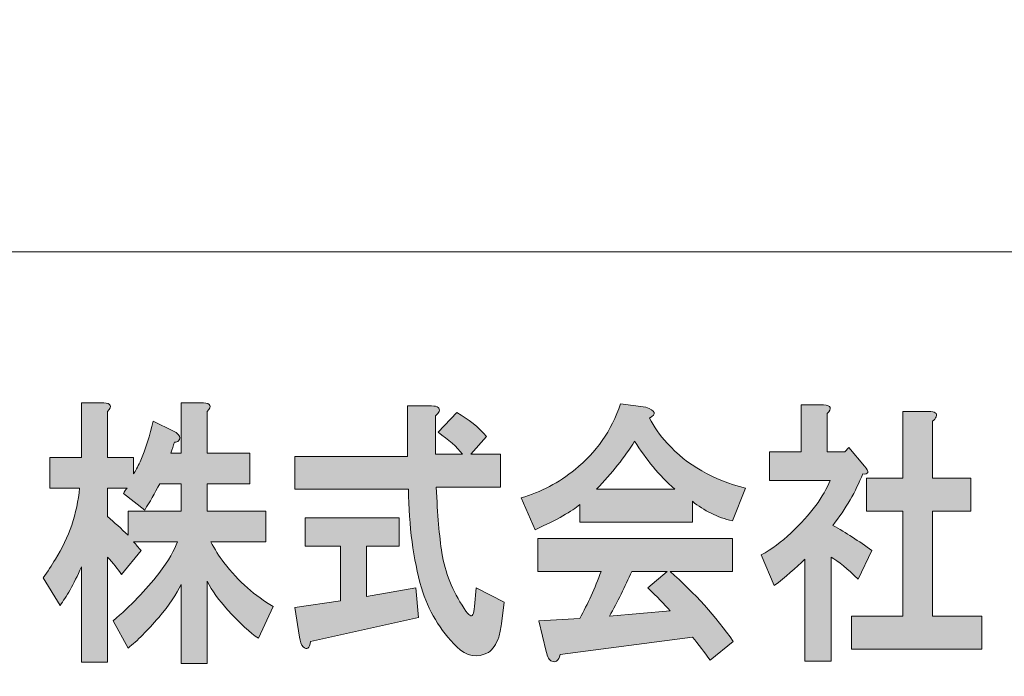
# Model space of a CAD drawing. Units: inches. Extents: x 0 to 859, y 0 to 612.
# Drawn here: x 88 to 130, y 55 to 83 of the extents above; entities that cross this region are included whole.
import ezdxf

# ---------------------------------------------------------------- set-up
doc = ezdxf.new("R2010")
doc.units = ezdxf.units.IN
doc.header["$MEASUREMENT"] = 0
doc.layers.add('レイヤー 1', color=7, linetype='Continuous')

# ---------------------------------------------------------------- blocks, each defined once
blk = doc.blocks.new('block 2')
at = {"layer": 'レイヤー 1'}
h = blk.add_hatch(color=7, dxfattribs=at)
h.dxf.hatch_style = 2
edge = h.paths.add_edge_path()
edge.add_spline(control_points=[(93.803, 63.488), (93.59, 63.082), (93.378, 62.707), (93.165, 62.363), (93.165, 62.363), (92.249, 63.066), (92.249, 63.066), (92.302, 63.16), (92.354, 63.238), (92.408, 63.302), (92.408, 63.302), (91.572, 63.302), (91.572, 63.302), (91.572, 63.302), (91.572, 62.082), (91.572, 62.082), (91.864, 61.832), (92.156, 61.566), (92.449, 61.285), (92.449, 61.285), (92.449, 62.316), (92.449, 62.316), (92.449, 62.316), (94.719, 62.316), (94.719, 62.316), (94.719, 62.316), (94.719, 63.488), (94.719, 63.488), (94.719, 63.488), (93.803, 63.488), (93.803, 63.488)], knot_values=[0, 0, 0, 0, 1, 1, 1, 2, 2, 2, 3, 3, 3, 4, 4, 4, 5, 5, 5, 6, 6, 6, 7, 7, 7, 8, 8, 8, 9, 9, 9, 10, 10, 10, 10], degree=3, periodic=1)
edge = h.paths.add_edge_path()
edge.add_spline(control_points=[(91.572, 66.582), (91.572, 66.582), (91.572, 64.613), (91.572, 64.613), (91.572, 64.613), (92.687, 64.613), (92.687, 64.613), (92.687, 64.613), (92.687, 63.91), (92.687, 63.91), (92.767, 64.035), (92.86, 64.207), (92.966, 64.426), (93.205, 64.988), (93.391, 65.566), (93.524, 66.16), (93.524, 66.16), (94.401, 65.738), (94.401, 65.738), (94.479, 65.707), (94.547, 65.66), (94.6, 65.598), (94.679, 65.504), (94.679, 65.41), (94.6, 65.316), (94.574, 65.285), (94.52, 65.27), (94.441, 65.27), (94.387, 65.113), (94.333, 64.957), (94.281, 64.801), (94.281, 64.801), (94.719, 64.801), (94.719, 64.801), (94.719, 64.801), (94.719, 66.957), (94.719, 66.957), (94.719, 66.957), (95.676, 66.957), (95.676, 66.957), (95.994, 66.927), (96.047, 66.802), (95.834, 66.582), (95.834, 66.582), (95.834, 64.801), (95.834, 64.801), (95.834, 64.801), (97.667, 64.801), (97.667, 64.801), (97.667, 64.801), (97.667, 63.488), (97.667, 63.488), (97.667, 63.488), (95.834, 63.488), (95.834, 63.488), (95.834, 63.488), (95.834, 62.316), (95.834, 62.316), (95.834, 62.316), (98.345, 62.316), (98.345, 62.316), (98.345, 62.316), (98.345, 61.004), (98.345, 61.004), (98.345, 61.004), (95.994, 61.004), (95.994, 61.004), (96.154, 60.691), (96.34, 60.395), (96.552, 60.113), (97.189, 59.302), (97.893, 58.677), (98.664, 58.238), (98.664, 58.238), (98.027, 56.879), (98.027, 56.879), (97.681, 57.098), (97.242, 57.504), (96.711, 58.098), (96.34, 58.504), (96.047, 58.91), (95.834, 59.316), (95.834, 59.316), (95.834, 55.802), (95.834, 55.802), (95.834, 55.802), (94.719, 55.802), (94.719, 55.802), (94.719, 55.802), (94.719, 59.177), (94.719, 59.177), (94.533, 58.77), (94.215, 58.302), (93.763, 57.77), (93.285, 57.207), (92.847, 56.77), (92.449, 56.457), (92.449, 56.457), (91.811, 57.629), (91.811, 57.629), (92.554, 58.254), (93.205, 58.927), (93.763, 59.645), (94.188, 60.207), (94.453, 60.66), (94.56, 61.004), (94.56, 61.004), (92.687, 61.004), (92.687, 61.004), (92.792, 60.879), (92.9, 60.754), (93.006, 60.629), (93.006, 60.629), (92.168, 59.598), (92.168, 59.598), (92.01, 59.848), (91.811, 60.098), (91.572, 60.348), (91.572, 60.348), (91.572, 55.848), (91.572, 55.848), (91.572, 55.848), (90.456, 55.848), (90.456, 55.848), (90.456, 55.848), (90.456, 59.926), (90.456, 59.926), (90.111, 59.177), (89.805, 58.629), (89.539, 58.285), (89.539, 58.285), (88.823, 59.457), (88.823, 59.457), (89.008, 59.738), (89.181, 60.004), (89.34, 60.254), (89.925, 61.191), (90.27, 62.207), (90.375, 63.302), (90.375, 63.302), (89.101, 63.302), (89.101, 63.302), (89.101, 63.302), (89.101, 64.613), (89.101, 64.613), (89.101, 64.613), (90.456, 64.613), (90.456, 64.613), (90.456, 64.613), (90.456, 66.957), (90.456, 66.957), (90.456, 66.957), (91.412, 66.957), (91.412, 66.957), (91.73, 66.927), (91.784, 66.802), (91.572, 66.582)], knot_values=[0, 0, 0, 0, 1, 1, 1, 2, 2, 2, 3, 3, 3, 4, 4, 4, 5, 5, 5, 6, 6, 6, 7, 7, 7, 8, 8, 8, 9, 9, 9, 10, 10, 10, 11, 11, 11, 12, 12, 12, 13, 13, 13, 14, 14, 14, 15, 15, 15, 16, 16, 16, 17, 17, 17, 18, 18, 18, 19, 19, 19, 20, 20, 20, 21, 21, 21, 22, 22, 22, 23, 23, 23, 24, 24, 24, 25, 25, 25, 26, 26, 26, 27, 27, 27, 28, 28, 28, 29, 29, 29, 30, 30, 30, 31, 31, 31, 32, 32, 32, 33, 33, 33, 34, 34, 34, 35, 35, 35, 36, 36, 36, 37, 37, 37, 38, 38, 38, 39, 39, 39, 40, 40, 40, 41, 41, 41, 42, 42, 42, 43, 43, 43, 44, 44, 44, 45, 45, 45, 46, 46, 46, 47, 47, 47, 48, 48, 48, 49, 49, 49, 50, 50, 50, 51, 51, 51, 52, 52, 52, 52], degree=3, periodic=0)
edge.add_line((91.572, 66.582), (91.572, 66.582))
h = blk.add_hatch(color=7, dxfattribs=at)
h.dxf.hatch_style = 2
edge = h.paths.add_edge_path()
edge.add_spline(control_points=[(104.047, 60.816), (104.047, 60.816), (102.652, 60.816), (102.652, 60.816), (102.652, 60.816), (102.652, 58.66), (102.652, 58.66), (102.652, 58.66), (104.764, 59.035), (104.764, 59.035), (104.764, 59.035), (104.883, 57.77), (104.883, 57.77), (104.883, 57.77), (100.262, 56.738), (100.262, 56.738), (100.235, 56.582), (100.195, 56.488), (100.143, 56.457), (100.089, 56.426), (100.023, 56.441), (99.943, 56.505), (99.863, 56.598), (99.811, 56.738), (99.784, 56.926), (99.784, 56.926), (99.585, 58.191), (99.585, 58.191), (99.585, 58.191), (101.538, 58.473), (101.538, 58.473), (101.538, 58.473), (101.538, 60.816), (101.538, 60.816), (101.538, 60.816), (100.023, 60.816), (100.023, 60.816), (100.023, 60.816), (100.023, 62.035), (100.023, 62.035), (100.023, 62.035), (104.047, 62.035), (104.047, 62.035), (104.047, 62.035), (104.047, 60.816), (104.047, 60.816)], knot_values=[0, 0, 0, 0, 1, 1, 1, 2, 2, 2, 3, 3, 3, 4, 4, 4, 5, 5, 5, 6, 6, 6, 7, 7, 7, 8, 8, 8, 9, 9, 9, 10, 10, 10, 11, 11, 11, 12, 12, 12, 13, 13, 13, 14, 14, 14, 15, 15, 15, 15], degree=3, periodic=1)
edge = h.paths.add_edge_path()
edge.add_spline(control_points=[(105.76, 66.582), (105.734, 66.52), (105.68, 66.457), (105.602, 66.395), (105.602, 66.395), (105.602, 64.754), (105.602, 64.754), (105.602, 64.754), (106.756, 64.754), (106.756, 64.754), (106.518, 65.066), (106.172, 65.378), (105.72, 65.691), (105.72, 65.691), (106.518, 66.535), (106.518, 66.535), (107.022, 66.253), (107.447, 65.91), (107.792, 65.503), (107.792, 65.503), (107.115, 64.754), (107.115, 64.754), (107.115, 64.754), (108.391, 64.754), (108.391, 64.754), (108.391, 64.754), (108.391, 63.348), (108.391, 63.348), (108.391, 63.348), (105.642, 63.348), (105.642, 63.348), (105.693, 62.16), (105.773, 61.223), (105.88, 60.535), (106.012, 59.691), (106.332, 58.895), (106.836, 58.145), (106.942, 57.988), (107.022, 57.895), (107.075, 57.863), (107.182, 57.77), (107.249, 57.895), (107.274, 58.238), (107.274, 58.238), (107.354, 59.035), (107.354, 59.035), (107.354, 59.035), (108.549, 58.426), (108.549, 58.426), (108.549, 58.426), (108.43, 57.488), (108.43, 57.488), (108.403, 57.27), (108.363, 57.082), (108.311, 56.926), (108.205, 56.613), (108.059, 56.395), (107.873, 56.27), (107.395, 56.02), (106.942, 56.098), (106.518, 56.505), (105.8, 57.223), (105.295, 58.066), (105.003, 59.035), (104.658, 60.255), (104.472, 61.66), (104.445, 63.255), (104.445, 63.255), (99.585, 63.255), (99.585, 63.255), (99.585, 63.255), (99.585, 64.66), (99.585, 64.66), (99.585, 64.66), (104.405, 64.66), (104.405, 64.66), (104.405, 64.66), (104.405, 66.816), (104.405, 66.816), (104.405, 66.816), (105.442, 66.816), (105.442, 66.816), (105.708, 66.816), (105.813, 66.738), (105.76, 66.582)], knot_values=[0, 0, 0, 0, 1, 1, 1, 2, 2, 2, 3, 3, 3, 4, 4, 4, 5, 5, 5, 6, 6, 6, 7, 7, 7, 8, 8, 8, 9, 9, 9, 10, 10, 10, 11, 11, 11, 12, 12, 12, 13, 13, 13, 14, 14, 14, 15, 15, 15, 16, 16, 16, 17, 17, 17, 18, 18, 18, 19, 19, 19, 20, 20, 20, 21, 21, 21, 22, 22, 22, 23, 23, 23, 24, 24, 24, 25, 25, 25, 26, 26, 26, 27, 27, 27, 28, 28, 28, 28], degree=3, periodic=0)
edge.add_line((105.76, 66.582), (105.76, 66.582))
h = blk.add_hatch(color=7, dxfattribs=at)
h.dxf.hatch_style = 2
edge = h.paths.add_edge_path()
edge.add_spline(control_points=[(118.313, 59.738), (118.313, 59.738), (115.644, 59.738), (115.644, 59.738), (116.707, 58.802), (117.61, 57.802), (118.354, 56.738), (118.354, 56.738), (117.358, 55.941), (117.358, 55.941), (117.118, 56.285), (116.866, 56.613), (116.601, 56.926), (116.601, 56.926), (110.943, 56.176), (110.943, 56.176), (110.916, 56.051), (110.863, 55.957), (110.783, 55.895), (110.729, 55.863), (110.664, 55.863), (110.583, 55.895), (110.478, 55.926), (110.397, 56.066), (110.345, 56.316), (110.345, 56.316), (110.027, 57.629), (110.027, 57.629), (110.027, 57.629), (111.78, 57.723), (111.78, 57.723), (112.125, 58.348), (112.43, 59.02), (112.696, 59.738), (112.696, 59.738), (109.987, 59.738), (109.987, 59.738), (109.987, 59.738), (109.987, 61.145), (109.987, 61.145), (109.987, 61.145), (118.313, 61.145), (118.313, 61.145), (118.313, 61.145), (118.313, 59.738), (118.313, 59.738)], knot_values=[0, 0, 0, 0, 1, 1, 1, 2, 2, 2, 3, 3, 3, 4, 4, 4, 5, 5, 5, 6, 6, 6, 7, 7, 7, 8, 8, 8, 9, 9, 9, 10, 10, 10, 11, 11, 11, 12, 12, 12, 13, 13, 13, 14, 14, 14, 15, 15, 15, 15], degree=3, periodic=1)
edge = h.paths.add_edge_path()
edge.add_spline(control_points=[(114.011, 59.738), (113.719, 59.082), (113.4, 58.441), (113.054, 57.816), (113.054, 57.816), (115.644, 58.052), (115.644, 58.052), (115.405, 58.332), (115.087, 58.66), (114.688, 59.035), (114.688, 59.035), (115.525, 59.738), (115.525, 59.738), (115.525, 59.738), (114.011, 59.738), (114.011, 59.738)], knot_values=[0, 0, 0, 0, 1, 1, 1, 2, 2, 2, 3, 3, 3, 4, 4, 4, 5, 5, 5, 5], degree=3, periodic=1)
edge = h.paths.add_edge_path()
edge.add_spline(control_points=[(114.768, 66.301), (114.954, 65.926), (115.206, 65.566), (115.525, 65.223), (116.375, 64.285), (117.49, 63.645), (118.872, 63.302), (118.872, 63.302), (118.313, 61.895), (118.313, 61.895), (117.677, 62.052), (117.104, 62.332), (116.601, 62.738), (116.601, 62.738), (116.601, 61.848), (116.601, 61.848), (116.601, 61.848), (111.78, 61.848), (111.78, 61.848), (111.78, 61.848), (111.78, 62.598), (111.78, 62.598), (111.461, 62.316), (110.823, 61.957), (109.867, 61.52), (109.867, 61.52), (109.269, 62.879), (109.269, 62.879), (110.119, 63.129), (110.889, 63.535), (111.58, 64.098), (112.483, 64.816), (113.134, 65.754), (113.532, 66.91), (113.532, 66.91), (114.609, 66.77), (114.609, 66.77), (115.033, 66.613), (115.087, 66.457), (114.768, 66.301)], knot_values=[0, 0, 0, 0, 1, 1, 1, 2, 2, 2, 3, 3, 3, 4, 4, 4, 5, 5, 5, 6, 6, 6, 7, 7, 7, 8, 8, 8, 9, 9, 9, 10, 10, 10, 11, 11, 11, 12, 12, 12, 13, 13, 13, 13], degree=3, periodic=0)
edge.add_line((114.768, 66.301), (114.768, 66.301))
edge = h.paths.add_edge_path()
edge.add_spline(control_points=[(112.497, 63.254), (112.497, 63.254), (115.844, 63.254), (115.844, 63.254), (115.179, 63.848), (114.608, 64.535), (114.13, 65.316), (113.705, 64.629), (113.161, 63.941), (112.497, 63.254)], knot_values=[0, 0, 0, 0, 1, 1, 1, 2, 2, 2, 3, 3, 3, 3], degree=3, periodic=0)
edge.add_line((112.497, 63.254), (112.497, 63.254))
h = blk.add_hatch(color=7, dxfattribs=at)
h.dxf.hatch_style = 2
edge = h.paths.add_edge_path()
edge.add_spline(control_points=[(122.376, 66.488), (122.376, 66.488), (122.376, 64.848), (122.376, 64.848), (122.376, 64.848), (123.133, 64.848), (123.133, 64.848), (123.133, 64.848), (123.292, 65.036), (123.292, 65.036), (123.292, 65.036), (123.97, 64.238), (123.97, 64.238), (124.183, 63.988), (124.156, 63.879), (123.89, 63.91), (123.598, 63.16), (123.173, 62.426), (122.615, 61.707), (123.173, 61.395), (123.731, 61.036), (124.288, 60.629), (124.288, 60.629), (123.691, 59.411), (123.691, 59.411), (123.239, 59.848), (122.854, 60.161), (122.536, 60.348), (122.536, 60.348), (122.536, 55.895), (122.536, 55.895), (122.536, 55.895), (121.42, 55.895), (121.42, 55.895), (121.42, 55.895), (121.42, 60.254), (121.42, 60.254), (121.021, 59.879), (120.583, 59.504), (120.105, 59.129), (120.105, 59.129), (119.547, 60.441), (119.547, 60.441), (119.999, 60.691), (120.424, 61.004), (120.822, 61.379), (121.672, 62.191), (122.23, 62.941), (122.496, 63.629), (122.496, 63.629), (119.906, 63.629), (119.906, 63.629), (119.906, 63.629), (119.906, 64.848), (119.906, 64.848), (119.906, 64.848), (121.261, 64.848), (121.261, 64.848), (121.261, 64.848), (121.261, 66.863), (121.261, 66.863), (121.261, 66.863), (122.217, 66.863), (122.217, 66.863), (122.536, 66.832), (122.589, 66.707), (122.376, 66.488)], knot_values=[0, 0, 0, 0, 1, 1, 1, 2, 2, 2, 3, 3, 3, 4, 4, 4, 5, 5, 5, 6, 6, 6, 7, 7, 7, 8, 8, 8, 9, 9, 9, 10, 10, 10, 11, 11, 11, 12, 12, 12, 13, 13, 13, 14, 14, 14, 15, 15, 15, 16, 16, 16, 17, 17, 17, 18, 18, 18, 19, 19, 19, 20, 20, 20, 21, 21, 21, 22, 22, 22, 22], degree=3, periodic=0)
edge.add_line((122.376, 66.488), (122.376, 66.488))
edge = h.paths.add_edge_path()
edge.add_spline(control_points=[(127.038, 66.348), (127.011, 66.286), (126.958, 66.223), (126.878, 66.161), (126.878, 66.161), (126.878, 63.723), (126.878, 63.723), (126.878, 63.723), (128.512, 63.723), (128.512, 63.723), (128.512, 63.723), (128.512, 62.316), (128.512, 62.316), (128.512, 62.316), (126.878, 62.316), (126.878, 62.316), (126.878, 62.316), (126.878, 57.816), (126.878, 57.816), (126.878, 57.816), (128.99, 57.816), (128.99, 57.816), (128.99, 57.816), (128.99, 56.41), (128.99, 56.41), (128.99, 56.41), (123.412, 56.41), (123.412, 56.41), (123.412, 56.41), (123.412, 57.816), (123.412, 57.816), (123.412, 57.816), (125.603, 57.816), (125.603, 57.816), (125.603, 57.816), (125.603, 62.316), (125.603, 62.316), (125.603, 62.316), (124.05, 62.316), (124.05, 62.316), (124.05, 62.316), (124.05, 63.723), (124.05, 63.723), (124.05, 63.723), (125.603, 63.723), (125.603, 63.723), (125.603, 63.723), (125.603, 66.582), (125.603, 66.582), (125.603, 66.582), (126.719, 66.582), (126.719, 66.582), (126.985, 66.582), (127.091, 66.504), (127.038, 66.348)], knot_values=[0, 0, 0, 0, 1, 1, 1, 2, 2, 2, 3, 3, 3, 4, 4, 4, 5, 5, 5, 6, 6, 6, 7, 7, 7, 8, 8, 8, 9, 9, 9, 10, 10, 10, 11, 11, 11, 12, 12, 12, 13, 13, 13, 14, 14, 14, 15, 15, 15, 16, 16, 16, 17, 17, 17, 18, 18, 18, 18], degree=3, periodic=0)
edge.add_line((127.038, 66.348), (127.038, 66.348))
at = {"layer": 'レイヤー 1', "color": 7, "lineweight": 18}
for points in [[(832.193, 583.351), (27.532, 583.351), (27.532, 73.41), (832.193, 73.41), (832.193, 583.351)], [(27.532, 28.051), (267.173, 28.051), (267.173, 73.41), (27.532, 73.41), (27.532, 28.051)]]:
    blk.add_lwpolyline(points, dxfattribs=at)
at = {"layer": 'レイヤー 1', "lineweight": 0}
for points, knots in [([(91.572, 66.582), (91.572, 66.582), (91.572, 64.613), (91.572, 64.613), (91.572, 64.613), (92.687, 64.613), (92.687, 64.613), (92.687, 64.613), (92.687, 63.91), (92.687, 63.91), (92.767, 64.035), (92.86, 64.207), (92.966, 64.426), (93.205, 64.988), (93.391, 65.566), (93.524, 66.16), (93.524, 66.16), (94.401, 65.738), (94.401, 65.738), (94.479, 65.707), (94.547, 65.66), (94.6, 65.598), (94.679, 65.504), (94.679, 65.41), (94.6, 65.316), (94.574, 65.285), (94.52, 65.27), (94.441, 65.27), (94.387, 65.113), (94.333, 64.957), (94.281, 64.801), (94.281, 64.801), (94.719, 64.801), (94.719, 64.801), (94.719, 64.801), (94.719, 66.957), (94.719, 66.957), (94.719, 66.957), (95.676, 66.957), (95.676, 66.957), (95.994, 66.927), (96.047, 66.802), (95.834, 66.582), (95.834, 66.582), (95.834, 64.801), (95.834, 64.801), (95.834, 64.801), (97.667, 64.801), (97.667, 64.801), (97.667, 64.801), (97.667, 63.488), (97.667, 63.488), (97.667, 63.488), (95.834, 63.488), (95.834, 63.488), (95.834, 63.488), (95.834, 62.316), (95.834, 62.316), (95.834, 62.316), (98.345, 62.316), (98.345, 62.316), (98.345, 62.316), (98.345, 61.004), (98.345, 61.004), (98.345, 61.004), (95.994, 61.004), (95.994, 61.004), (96.154, 60.691), (96.34, 60.395), (96.552, 60.113), (97.189, 59.302), (97.893, 58.677), (98.664, 58.238), (98.664, 58.238), (98.027, 56.879), (98.027, 56.879), (97.681, 57.098), (97.242, 57.504), (96.711, 58.098), (96.34, 58.504), (96.047, 58.91), (95.834, 59.316), (95.834, 59.316), (95.834, 55.802), (95.834, 55.802), (95.834, 55.802), (94.719, 55.802), (94.719, 55.802), (94.719, 55.802), (94.719, 59.177), (94.719, 59.177), (94.533, 58.77), (94.215, 58.302), (93.763, 57.77), (93.285, 57.207), (92.847, 56.77), (92.449, 56.457), (92.449, 56.457), (91.811, 57.629), (91.811, 57.629), (92.554, 58.254), (93.205, 58.927), (93.763, 59.645), (94.188, 60.207), (94.453, 60.66), (94.56, 61.004), (94.56, 61.004), (92.687, 61.004), (92.687, 61.004), (92.792, 60.879), (92.9, 60.754), (93.006, 60.629), (93.006, 60.629), (92.168, 59.598), (92.168, 59.598), (92.01, 59.848), (91.811, 60.098), (91.572, 60.348), (91.572, 60.348), (91.572, 55.848), (91.572, 55.848), (91.572, 55.848), (90.456, 55.848), (90.456, 55.848), (90.456, 55.848), (90.456, 59.926), (90.456, 59.926), (90.111, 59.177), (89.805, 58.629), (89.539, 58.285), (89.539, 58.285), (88.823, 59.457), (88.823, 59.457), (89.008, 59.738), (89.181, 60.004), (89.34, 60.254), (89.925, 61.191), (90.27, 62.207), (90.375, 63.302), (90.375, 63.302), (89.101, 63.302), (89.101, 63.302), (89.101, 63.302), (89.101, 64.613), (89.101, 64.613), (89.101, 64.613), (90.456, 64.613), (90.456, 64.613), (90.456, 64.613), (90.456, 66.957), (90.456, 66.957), (90.456, 66.957), (91.412, 66.957), (91.412, 66.957), (91.73, 66.927), (91.784, 66.802), (91.572, 66.582)], [0, 0, 0, 0, 1, 1, 1, 2, 2, 2, 3, 3, 3, 4, 4, 4, 5, 5, 5, 6, 6, 6, 7, 7, 7, 8, 8, 8, 9, 9, 9, 10, 10, 10, 11, 11, 11, 12, 12, 12, 13, 13, 13, 14, 14, 14, 15, 15, 15, 16, 16, 16, 17, 17, 17, 18, 18, 18, 19, 19, 19, 20, 20, 20, 21, 21, 21, 22, 22, 22, 23, 23, 23, 24, 24, 24, 25, 25, 25, 26, 26, 26, 27, 27, 27, 28, 28, 28, 29, 29, 29, 30, 30, 30, 31, 31, 31, 32, 32, 32, 33, 33, 33, 34, 34, 34, 35, 35, 35, 36, 36, 36, 37, 37, 37, 38, 38, 38, 39, 39, 39, 40, 40, 40, 41, 41, 41, 42, 42, 42, 43, 43, 43, 44, 44, 44, 45, 45, 45, 46, 46, 46, 47, 47, 47, 48, 48, 48, 49, 49, 49, 50, 50, 50, 51, 51, 51, 52, 52, 52, 52]), ([(105.76, 66.582), (105.734, 66.52), (105.68, 66.457), (105.602, 66.395), (105.602, 66.395), (105.602, 64.754), (105.602, 64.754), (105.602, 64.754), (106.756, 64.754), (106.756, 64.754), (106.518, 65.066), (106.172, 65.378), (105.72, 65.691), (105.72, 65.691), (106.518, 66.535), (106.518, 66.535), (107.022, 66.253), (107.447, 65.91), (107.792, 65.503), (107.792, 65.503), (107.115, 64.754), (107.115, 64.754), (107.115, 64.754), (108.391, 64.754), (108.391, 64.754), (108.391, 64.754), (108.391, 63.348), (108.391, 63.348), (108.391, 63.348), (105.642, 63.348), (105.642, 63.348), (105.693, 62.16), (105.773, 61.223), (105.88, 60.535), (106.012, 59.691), (106.332, 58.895), (106.836, 58.145), (106.942, 57.988), (107.022, 57.895), (107.075, 57.863), (107.182, 57.77), (107.249, 57.895), (107.274, 58.238), (107.274, 58.238), (107.354, 59.035), (107.354, 59.035), (107.354, 59.035), (108.549, 58.426), (108.549, 58.426), (108.549, 58.426), (108.43, 57.488), (108.43, 57.488), (108.403, 57.27), (108.363, 57.082), (108.311, 56.926), (108.205, 56.613), (108.059, 56.395), (107.873, 56.27), (107.395, 56.02), (106.942, 56.098), (106.518, 56.505), (105.8, 57.223), (105.295, 58.066), (105.003, 59.035), (104.658, 60.255), (104.472, 61.66), (104.445, 63.255), (104.445, 63.255), (99.585, 63.255), (99.585, 63.255), (99.585, 63.255), (99.585, 64.66), (99.585, 64.66), (99.585, 64.66), (104.405, 64.66), (104.405, 64.66), (104.405, 64.66), (104.405, 66.816), (104.405, 66.816), (104.405, 66.816), (105.442, 66.816), (105.442, 66.816), (105.708, 66.816), (105.813, 66.738), (105.76, 66.582)], [0, 0, 0, 0, 1, 1, 1, 2, 2, 2, 3, 3, 3, 4, 4, 4, 5, 5, 5, 6, 6, 6, 7, 7, 7, 8, 8, 8, 9, 9, 9, 10, 10, 10, 11, 11, 11, 12, 12, 12, 13, 13, 13, 14, 14, 14, 15, 15, 15, 16, 16, 16, 17, 17, 17, 18, 18, 18, 19, 19, 19, 20, 20, 20, 21, 21, 21, 22, 22, 22, 23, 23, 23, 24, 24, 24, 25, 25, 25, 26, 26, 26, 27, 27, 27, 28, 28, 28, 28]), ([(114.768, 66.301), (114.954, 65.926), (115.206, 65.566), (115.525, 65.223), (116.375, 64.285), (117.49, 63.645), (118.872, 63.302), (118.872, 63.302), (118.313, 61.895), (118.313, 61.895), (117.677, 62.052), (117.104, 62.332), (116.601, 62.738), (116.601, 62.738), (116.601, 61.848), (116.601, 61.848), (116.601, 61.848), (111.78, 61.848), (111.78, 61.848), (111.78, 61.848), (111.78, 62.598), (111.78, 62.598), (111.461, 62.316), (110.823, 61.957), (109.867, 61.52), (109.867, 61.52), (109.269, 62.879), (109.269, 62.879), (110.119, 63.129), (110.889, 63.535), (111.58, 64.098), (112.483, 64.816), (113.134, 65.754), (113.532, 66.91), (113.532, 66.91), (114.609, 66.77), (114.609, 66.77), (115.033, 66.613), (115.087, 66.457), (114.768, 66.301)], [0, 0, 0, 0, 1, 1, 1, 2, 2, 2, 3, 3, 3, 4, 4, 4, 5, 5, 5, 6, 6, 6, 7, 7, 7, 8, 8, 8, 9, 9, 9, 10, 10, 10, 11, 11, 11, 12, 12, 12, 13, 13, 13, 13]), ([(122.376, 66.488), (122.376, 66.488), (122.376, 64.848), (122.376, 64.848), (122.376, 64.848), (123.133, 64.848), (123.133, 64.848), (123.133, 64.848), (123.292, 65.036), (123.292, 65.036), (123.292, 65.036), (123.97, 64.238), (123.97, 64.238), (124.183, 63.988), (124.156, 63.879), (123.89, 63.91), (123.598, 63.16), (123.173, 62.426), (122.615, 61.707), (123.173, 61.395), (123.731, 61.036), (124.288, 60.629), (124.288, 60.629), (123.691, 59.411), (123.691, 59.411), (123.239, 59.848), (122.854, 60.161), (122.536, 60.348), (122.536, 60.348), (122.536, 55.895), (122.536, 55.895), (122.536, 55.895), (121.42, 55.895), (121.42, 55.895), (121.42, 55.895), (121.42, 60.254), (121.42, 60.254), (121.021, 59.879), (120.583, 59.504), (120.105, 59.129), (120.105, 59.129), (119.547, 60.441), (119.547, 60.441), (119.999, 60.691), (120.424, 61.004), (120.822, 61.379), (121.672, 62.191), (122.23, 62.941), (122.496, 63.629), (122.496, 63.629), (119.906, 63.629), (119.906, 63.629), (119.906, 63.629), (119.906, 64.848), (119.906, 64.848), (119.906, 64.848), (121.261, 64.848), (121.261, 64.848), (121.261, 64.848), (121.261, 66.863), (121.261, 66.863), (121.261, 66.863), (122.217, 66.863), (122.217, 66.863), (122.536, 66.832), (122.589, 66.707), (122.376, 66.488)], [0, 0, 0, 0, 1, 1, 1, 2, 2, 2, 3, 3, 3, 4, 4, 4, 5, 5, 5, 6, 6, 6, 7, 7, 7, 8, 8, 8, 9, 9, 9, 10, 10, 10, 11, 11, 11, 12, 12, 12, 13, 13, 13, 14, 14, 14, 15, 15, 15, 16, 16, 16, 17, 17, 17, 18, 18, 18, 19, 19, 19, 20, 20, 20, 21, 21, 21, 22, 22, 22, 22]), ([(127.038, 66.348), (127.011, 66.286), (126.958, 66.223), (126.878, 66.161), (126.878, 66.161), (126.878, 63.723), (126.878, 63.723), (126.878, 63.723), (128.512, 63.723), (128.512, 63.723), (128.512, 63.723), (128.512, 62.316), (128.512, 62.316), (128.512, 62.316), (126.878, 62.316), (126.878, 62.316), (126.878, 62.316), (126.878, 57.816), (126.878, 57.816), (126.878, 57.816), (128.99, 57.816), (128.99, 57.816), (128.99, 57.816), (128.99, 56.41), (128.99, 56.41), (128.99, 56.41), (123.412, 56.41), (123.412, 56.41), (123.412, 56.41), (123.412, 57.816), (123.412, 57.816), (123.412, 57.816), (125.603, 57.816), (125.603, 57.816), (125.603, 57.816), (125.603, 62.316), (125.603, 62.316), (125.603, 62.316), (124.05, 62.316), (124.05, 62.316), (124.05, 62.316), (124.05, 63.723), (124.05, 63.723), (124.05, 63.723), (125.603, 63.723), (125.603, 63.723), (125.603, 63.723), (125.603, 66.582), (125.603, 66.582), (125.603, 66.582), (126.719, 66.582), (126.719, 66.582), (126.985, 66.582), (127.091, 66.504), (127.038, 66.348)], [0, 0, 0, 0, 1, 1, 1, 2, 2, 2, 3, 3, 3, 4, 4, 4, 5, 5, 5, 6, 6, 6, 7, 7, 7, 8, 8, 8, 9, 9, 9, 10, 10, 10, 11, 11, 11, 12, 12, 12, 13, 13, 13, 14, 14, 14, 15, 15, 15, 16, 16, 16, 17, 17, 17, 18, 18, 18, 18]), ([(112.497, 63.254), (112.497, 63.254), (115.844, 63.254), (115.844, 63.254), (115.179, 63.848), (114.608, 64.535), (114.13, 65.316), (113.705, 64.629), (113.161, 63.941), (112.497, 63.254)], [0, 0, 0, 0, 1, 1, 1, 2, 2, 2, 3, 3, 3, 3]), ([(93.803, 63.488), (93.59, 63.082), (93.378, 62.707), (93.165, 62.363), (93.165, 62.363), (92.249, 63.066), (92.249, 63.066), (92.302, 63.16), (92.354, 63.238), (92.408, 63.302), (92.408, 63.302), (91.572, 63.302), (91.572, 63.302), (91.572, 63.302), (91.572, 62.082), (91.572, 62.082), (91.864, 61.832), (92.156, 61.566), (92.449, 61.285), (92.449, 61.285), (92.449, 62.316), (92.449, 62.316), (92.449, 62.316), (94.719, 62.316), (94.719, 62.316), (94.719, 62.316), (94.719, 63.488), (94.719, 63.488), (94.719, 63.488), (93.803, 63.488), (93.803, 63.488)], [0, 0, 0, 0, 1, 1, 1, 2, 2, 2, 3, 3, 3, 4, 4, 4, 5, 5, 5, 6, 6, 6, 7, 7, 7, 8, 8, 8, 9, 9, 9, 10, 10, 10, 10]), ([(104.047, 60.816), (104.047, 60.816), (102.652, 60.816), (102.652, 60.816), (102.652, 60.816), (102.652, 58.66), (102.652, 58.66), (102.652, 58.66), (104.764, 59.035), (104.764, 59.035), (104.764, 59.035), (104.883, 57.77), (104.883, 57.77), (104.883, 57.77), (100.262, 56.738), (100.262, 56.738), (100.235, 56.582), (100.195, 56.488), (100.143, 56.457), (100.089, 56.426), (100.023, 56.441), (99.943, 56.505), (99.863, 56.598), (99.811, 56.738), (99.784, 56.926), (99.784, 56.926), (99.585, 58.191), (99.585, 58.191), (99.585, 58.191), (101.538, 58.473), (101.538, 58.473), (101.538, 58.473), (101.538, 60.816), (101.538, 60.816), (101.538, 60.816), (100.023, 60.816), (100.023, 60.816), (100.023, 60.816), (100.023, 62.035), (100.023, 62.035), (100.023, 62.035), (104.047, 62.035), (104.047, 62.035), (104.047, 62.035), (104.047, 60.816), (104.047, 60.816)], [0, 0, 0, 0, 1, 1, 1, 2, 2, 2, 3, 3, 3, 4, 4, 4, 5, 5, 5, 6, 6, 6, 7, 7, 7, 8, 8, 8, 9, 9, 9, 10, 10, 10, 11, 11, 11, 12, 12, 12, 13, 13, 13, 14, 14, 14, 15, 15, 15, 15]), ([(118.313, 59.738), (118.313, 59.738), (115.644, 59.738), (115.644, 59.738), (116.707, 58.802), (117.61, 57.802), (118.354, 56.738), (118.354, 56.738), (117.358, 55.941), (117.358, 55.941), (117.118, 56.285), (116.866, 56.613), (116.601, 56.926), (116.601, 56.926), (110.943, 56.176), (110.943, 56.176), (110.916, 56.051), (110.863, 55.957), (110.783, 55.895), (110.729, 55.863), (110.664, 55.863), (110.583, 55.895), (110.478, 55.926), (110.397, 56.066), (110.345, 56.316), (110.345, 56.316), (110.027, 57.629), (110.027, 57.629), (110.027, 57.629), (111.78, 57.723), (111.78, 57.723), (112.125, 58.348), (112.43, 59.02), (112.696, 59.738), (112.696, 59.738), (109.987, 59.738), (109.987, 59.738), (109.987, 59.738), (109.987, 61.145), (109.987, 61.145), (109.987, 61.145), (118.313, 61.145), (118.313, 61.145), (118.313, 61.145), (118.313, 59.738), (118.313, 59.738)], [0, 0, 0, 0, 1, 1, 1, 2, 2, 2, 3, 3, 3, 4, 4, 4, 5, 5, 5, 6, 6, 6, 7, 7, 7, 8, 8, 8, 9, 9, 9, 10, 10, 10, 11, 11, 11, 12, 12, 12, 13, 13, 13, 14, 14, 14, 15, 15, 15, 15]), ([(114.011, 59.738), (113.719, 59.082), (113.4, 58.441), (113.054, 57.816), (113.054, 57.816), (115.644, 58.052), (115.644, 58.052), (115.405, 58.332), (115.087, 58.66), (114.688, 59.035), (114.688, 59.035), (115.525, 59.738), (115.525, 59.738), (115.525, 59.738), (114.011, 59.738), (114.011, 59.738)], [0, 0, 0, 0, 1, 1, 1, 2, 2, 2, 3, 3, 3, 4, 4, 4, 5, 5, 5, 5])]:
    blk.add_open_spline(points, degree=3, knots=knots, dxfattribs=at)

msp = doc.modelspace()

# ---------------------------------------------------------------- block references
at = {"layer": 'レイヤー 1'}
msp.add_blockref('block 2', (0, 0), dxfattribs=at)

doc.saveas('drawing.dxf')
